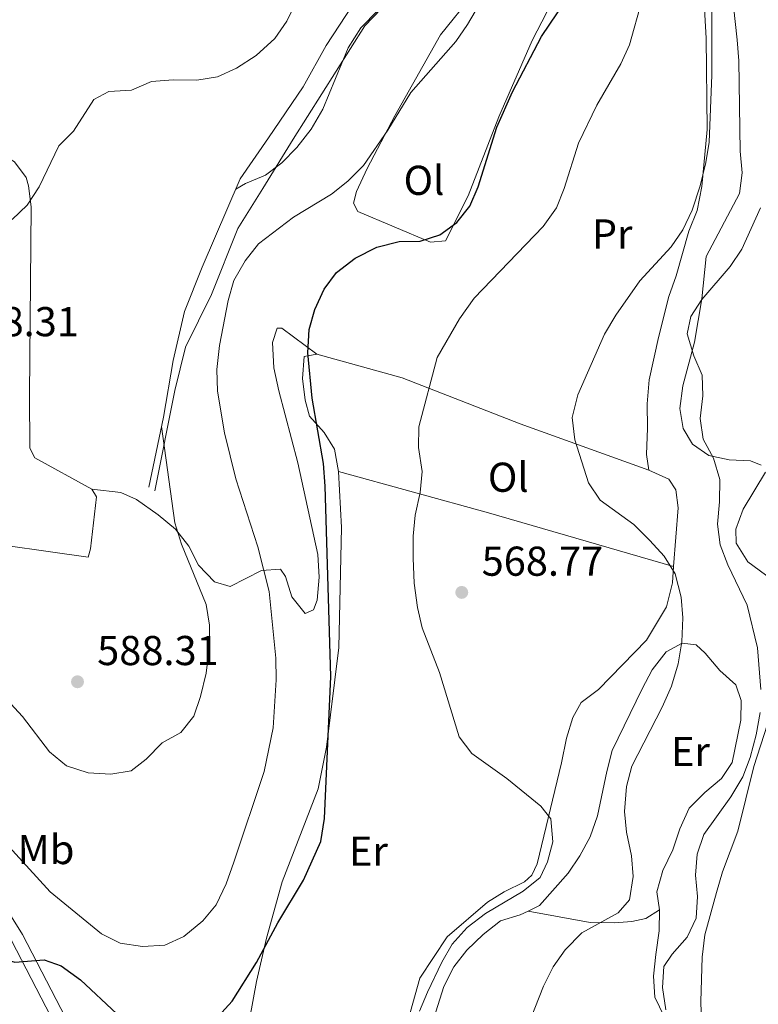
# Model space of a CAD drawing. Units: metres. Extents: x 614614 to 621538, y 4706244 to 4710986.
# Drawn here: x 616703 to 616881, y 4708917 to 4709153 of the extents above; entities that cross this region are included whole.
import ezdxf
from ezdxf.enums import TextEntityAlignment as Align

# ---------------------------------------------------------------- set-up
doc = ezdxf.new("R2010")
doc.units = ezdxf.units.M
doc.header["$MEASUREMENT"] = 0
doc.linetypes.add('DGN Style 3', pattern=[100.80532, 72.0038, -28.80152])
for name, color, linetype, lineweight in [('Nivel 16', 7, 'Continuous', 0), ('Nivel 21', 7, 'Continuous', 0), ('Nivel 36', 7, 'Continuous', 0), ('Nivel 37', 7, 'Continuous', 0), ('Nivel 4', 7, 'Continuous', 0), ('Nivel 41', 7, 'Continuous', 0), ('Nivel 49', 7, 'Continuous', 0), ('Nivel 5', 7, 'Continuous', 0), ('Nivel 7', 7, 'Continuous', 0)]:
    doc.layers.add(name, color=color, linetype=linetype, lineweight=lineweight)
doc.styles.add('Style-arial', font='arial.shx', dxfattribs={"bigfont": 'arialbig.shx'})
doc.styles.add('Style-Arial Narrow', font='txt')

# ---------------------------------------------------------------- blocks, each defined once
blk = doc.blocks.new('5PATER')
at = {"layer": 'Nivel 7', "linetype": 'Continuous', "lineweight": 0}
h = blk.add_hatch(color=51, dxfattribs=at)
edge = h.paths.add_edge_path()
edge.add_ellipse((-0.04219651222229004, 0.04240855574607849), major_axis=(-10.9572123736961, -11.10700355381332), ratio=0.999422240966032, start_angle=0, end_angle=360)

msp = doc.modelspace()

# ---------------------------------------------------------------- linework, layer by layer
at = {"layer": 'Nivel 16', "color": 1, "linetype": 'Continuous', "lineweight": 13}
msp.add_polyline3d([(616734.4200000018, 4709040.970000001, 585.61), (616737.879999999, 4709057.790000001, 584.89), (616740.1999999993, 4709071.41, 584.52), (616742.9800000004, 4709083.16, 584.71), (616747.2199999988, 4709093.77, 584.52), (616756.2800000012, 4709114.98, 585.97), (616763.129999999, 4709124.890000001, 587.0600000000001), (616771.3999999985, 4709137.130000001, 587.6), (616776.9499999993, 4709147.02, 587.6), (616783.370000001, 4709156.779999999, 587.6), (616784.9400000013, 4709158.68, 587.6), (616789.120000001, 4709161.029999999, 587.6), (616790.5599999987, 4709161.33, 587.6), (616797.1900000013, 4709163.859999999, 586.88), (616800.3399999999, 4709167.07, 586.88), (616801.7699999996, 4709169.109999999, 586.69), (616803.8900000006, 4709174.630000001, 586.69), (616804.5599999987, 4709179.699999999, 586.69), (616805.2199999988, 4709186.949999999, 586.69), (616804.879999999, 4709192.300000001, 586.69), (616804.120000001, 4709195.619999999, 586.51), (616794.7899999991, 4709217.810000001, 586.51), (616785.620000001, 4709253.040000001, 586.69)], dxfattribs=at)
at = {"layer": 'Nivel 21', "color": 7, "linetype": 'Continuous', "lineweight": 0}
msp.add_polyline3d([(616732.3399999999, 4708890.92, 570.85), (616726.1700000018, 4708894.59, 571.6800000000001), (616722.9800000004, 4708897.290000001, 572.15), (616715.629999999, 4708911.359999999, 574.4), (616704.0700000003, 4708933.65, 575.3000000000001), (616701.3999999985, 4708937.869999999, 575.63), (616695.6900000013, 4708944.859999999, 576.2), (616685.7800000012, 4708956.109999999, 576.91), (616670.4800000004, 4708974.66, 578.02), (616663.3299999982, 4708983.73, 578.37), (616660.75, 4708987.65, 578.59), (616659.5100000016, 4708990.119999999, 578.74), (616656.9100000001, 4708996.449999999, 579.1), (616652.2100000009, 4709009.25, 580.73), (616651, 4709013.689999999, 581.13), (616650.5199999996, 4709018.790000001, 581.45), (616650.8500000015, 4709023.75, 582.17), (616651.6999999993, 4709025.5, 582.53), (616653.6600000001, 4709027.810000001, 582.9), (616657.0300000012, 4709029, 584.03), (616662.2800000012, 4709029.529999999, 585.42), (616666.4499999993, 4709031.689999999, 585.79), (616666.9200000018, 4709032.5, 585.79)], dxfattribs=at)
at = {"layer": 'Nivel 21', "color": 7, "linetype": 'DGN Style 3', "lineweight": 0}
msp.add_polyline3d([(616712.9699999988, 4708909.970000001, 574.4), (616701.4699999988, 4708932.15, 575.3000000000001)], dxfattribs=at)
at = {"layer": 'Nivel 36', "color": 92, "linetype": 'Continuous', "lineweight": 0, "extrusion": (0.282369081805018, 0.9513010356457567, 0.1236690794819059), "elevation": 4653949.637271396, "flags": 128}
msp.add_lwpolyline([(748692.6206084304, -579424.4102861374), (748655.2928129211, -579430.2450768198), (748609.0028875042, -579432.6233334704)], dxfattribs=at)
at = {"layer": 'Nivel 36', "color": 92, "linetype": 'Continuous', "lineweight": 0}
for points in [[(616881.379999999, 4709046.290000001, 558.15), (616878.7699999996, 4709047.279999999, 558.33), (616873.6999999993, 4709047.52, 558.7), (616868.7699999996, 4709048.630000001, 559.42), (616864.8399999999, 4709051.34, 559.78), (616862.629999999, 4709055.08, 559.96), (616861.8599999994, 4709059.85, 559.96), (616862.5300000012, 4709065.35, 559.96), (616865.3200000003, 4709075.800000001, 559.78), (616867.1000000015, 4709086.24, 559.96), (616868.1600000001, 4709096.380000001, 560.69), (616876.120000001, 4709111.51, 561.23), (616876.8000000007, 4709116.43, 561.23), (616876.3099999987, 4709121.640000001, 561.59), (616875.9600000009, 4709143.34, 562.3100000000001), (616875.620000001, 4709148.4, 562.86), (616873.870000001, 4709164.59, 563.4), (616873.8999999985, 4709190.790000001, 563.94), (616874.9899999984, 4709198.609999999, 563.94), (616880, 4709204.16, 563.94)], [(616804.4200000018, 4709149.619999999, 580.24), (616812.1400000006, 4709159.25, 580.24), (616821.8999999985, 4709167.59, 579.51), (616825.8000000007, 4709168.5, 578.61), (616830.870000001, 4709168.26, 577.71), (616832.9100000001, 4709166.4, 577.71), (616833.5199999996, 4709163.359999999, 577.53), (616832.2600000016, 4709159.59, 577.53), (616826.4299999997, 4709148.25, 577.34), (616818.3599999994, 4709129.93, 576.26), (616811.0199999996, 4709110.9, 575.35), (616805.620000001, 4709100.140000001, 574.99), (616802.0100000016, 4709099.82, 575.17), (616784.5700000003, 4709107.17, 577.34), (616783.5399999991, 4709109.189999999, 577.53), (616784.2399999984, 4709111.949999999, 577.89), (616786.7899999991, 4709117.470000001, 578.25), (616793.4699999988, 4709130.130000001, 579.33), (616804.4200000018, 4709149.619999999, 580.24)], [(616854.4299999997, 4709045.07, 564.16), (616853.8099999987, 4709048.82, 563.79), (616854.0399999991, 4709055.189999999, 563.4300000000001), (616853.9800000004, 4709060.98, 563.4300000000001), (616854.5100000016, 4709066.77, 563.4300000000001), (616856.7199999988, 4709076.93, 563.4300000000001), (616859.2300000004, 4709086.790000001, 564.16), (616860.9200000018, 4709091.73, 564.52), (616864, 4709102.470000001, 564.88), (616865.9800000004, 4709107.41, 564.88), (616867.0799999982, 4709113.199999999, 565.24), (616868.3999999985, 4709126.82, 565.24), (616868.1799999997, 4709148.810000001, 566.33), (616867.4899999984, 4709160.09, 566.69)], [(616665.7399999984, 4709109.960000001, 591.08), (616666.8200000003, 4709119.310000001, 592.12), (616667.8000000007, 4709122.65, 592.67), (616669.6700000018, 4709124.26, 592.67), (616670.5300000012, 4709124.710000001, 592.48), (616696.75, 4709122.35, 591.22), (616702.129999999, 4709119.08, 590.86), (616704.9200000018, 4709115.34, 590.3100000000001), (616705.5199999996, 4709113.32, 590.13), (616706.1499999985, 4709108.26, 589.41), (616705.7199999988, 4709063.109999999, 588.14), (616705.8399999999, 4709050.369999999, 587.96), (616707.0199999996, 4709048.07, 588.14), (616720.6999999993, 4709040.529999999, 588.69)], [(616720.6999999993, 4709040.529999999, 588.69), (616727.6499999985, 4709039.73, 585.79), (616731.4299999997, 4709038.029999999, 585.07), (616736.6700000018, 4709034.32, 584.71), (616740.7600000016, 4709030.890000001, 584.34), (616743.9800000004, 4709026.869999999, 583.98), (616746.3399999999, 4709022.26, 583.62), (616750.1400000006, 4709018.24, 583.26), (616753.9200000018, 4709017.119999999, 582.9), (616761.4100000001, 4709020.960000001, 580.73), (616766.0300000012, 4709021.290000001, 578.92), (616767.2100000009, 4709019.57, 578.5500000000001), (616768.6999999993, 4709014.66, 578.19), (616771.9200000018, 4709010.640000001, 577.47), (616773.9400000013, 4709011.529999999, 577.47), (616774.7899999991, 4709013.85, 577.47), (616775.3099999987, 4709019.359999999, 577.47), (616774.9699999988, 4709024.85, 577.47), (616770.129999999, 4709046.800000001, 577.83), (616765.620000001, 4709064.119999999, 577.83), (616764.4100000001, 4709069.609999999, 577.47), (616764.0599999987, 4709075.689999999, 577.11), (616765.1799999997, 4709079.17, 576.38), (616766.3399999999, 4709079.18, 576.02), (616774.7100000009, 4709072.949999999, 573.74)], [(616779.8999999985, 4709044.779999999, 573.2), (616778.9800000004, 4709050.119999999, 573.38), (616776.4800000004, 4709054.15, 573.9300000000001), (616772.9699999988, 4709058.02, 573.74), (616771.9200000018, 4709061.92, 573.74), (616771.2899999991, 4709067.119999999, 573.9300000000001), (616771.6799999997, 4709072.34, 573.74), (616774.7100000009, 4709072.949999999, 573.74)], [(616774.7100000009, 4709072.949999999, 573.74), (616795.1700000018, 4709067.210000001, 571.03), (616823.5, 4709056.199999999, 566.15), (616854.4299999997, 4709045.07, 564.16)], [(616746.75, 4708891.51, 571.7), (616746.9400000013, 4708892.51, 571.75), (616753.2199999988, 4708901.25, 572.66), (616758.6000000015, 4708913.6, 573.9300000000001), (616760.25, 4708922.300000001, 574.11), (616762.6099999994, 4708932.74, 574.83), (616766.3900000006, 4708946.24, 575.01), (616775, 4708968.609999999, 574.47), (616777.0700000003, 4708978.609999999, 574.11), (616780.0199999996, 4709002.52, 573.38), (616780.6099999994, 4709031.33, 573.2), (616779.8999999985, 4709044.779999999, 573.2)], [(616854.4299999997, 4709045.07, 564.16), (616859.2199999988, 4709042.939999999, 564.16), (616860.8399999999, 4709040.35, 564.34), (616861.4600000009, 4709036.02, 564.34), (616860.3500000015, 4709021.960000001, 565.0500000000001)], [(616886.5899999999, 4709016.82, 556.89), (616878.1400000006, 4709023.109999999, 557.97), (616875.3399999999, 4709027.560000001, 557.79), (616875.3099999987, 4709030.890000001, 557.79), (616877, 4709035.68, 557.97), (616882.4100000001, 4709044.560000001, 557.97)], [(616720.6999999993, 4709040.529999999, 588.69), (616721.870000001, 4709038.66, 588.69), (616720.3999999985, 4709026.199999999, 588.87), (616719.8399999999, 4709024.17, 588.87), (616690.4200000018, 4709028.369999999, 586.88), (616686.9699999988, 4709026.460000001, 586.51), (616686.9899999984, 4709024, 586.15), (616688.7800000012, 4709019.24, 586.51), (616691.4800000004, 4709008.99, 586.51), (616692.1099999994, 4709004.08, 586.51), (616691.6900000013, 4709002.48, 586.51), (616691.120000001, 4709001.9, 586.51), (616688.7899999991, 4709002.449999999, 586.51), (616683.9800000004, 4709006.6, 586.33), (616675.8500000015, 4709008.699999999, 585.25), (616673.6799999997, 4709009.4, 585.25), (616671.7800000012, 4709010.540000001, 585.07), (616670.0199999996, 4709013.27, 585.25), (616666.9200000018, 4709032.5, 585.79)], [(616860.3500000015, 4709021.960000001, 565.0500000000001), (616860.0399999991, 4709018.060000001, 565.24), (616858.6499999985, 4709012.26, 565.79), (616853.8099999987, 4709004.25, 566.33), (616842.3500000015, 4708992.42, 567.41), (616838.1799999997, 4708989.34, 567.95), (616836.1900000013, 4708985.699999999, 568.14), (616834.6499999985, 4708980.77, 568.5), (616833.3999999985, 4708974.82, 569.22), (616827.5599999987, 4708950.59, 570.3100000000001), (616826.2800000012, 4708947.83, 570.67), (616824.5599999987, 4708946.23, 570.67), (616819.6600000001, 4708943.859999999, 570.85), (616815.6400000006, 4708941.359999999, 571.21), (616806.0199999996, 4708933.02, 571.39), (616799.4600000009, 4708923.119999999, 571.57), (616796.6600000001, 4708913.1, 571.57)], [(616825.3999999985, 4708939.25, 567.2), (616828.1400000006, 4708940.57, 567.2), (616835.0100000016, 4708948.300000001, 566.84), (616837.8599999994, 4708952.529999999, 566.65), (616840.2800000012, 4708957.040000001, 566.47), (616842.1099999994, 4708962.119999999, 566.29), (616844.3299999982, 4708972.710000001, 565.21), (616845.5799999982, 4708977.779999999, 565.03), (616852.8200000003, 4708992.609999999, 564.67), (616855.2300000004, 4708997.119999999, 564.49), (616858.5199999996, 4709001.5, 564.12), (616862.4100000001, 4709003.560000001, 563.94), (616865.7399999984, 4709003.16, 563.76), (616867.9299999997, 4709001.15, 563.76), (616871.4400000013, 4708996.99, 563.22), (616875.2399999984, 4708993.550000001, 562.86), (616876.5799999982, 4708989.810000001, 562.3100000000001), (616876.4800000004, 4708985.029999999, 562.3100000000001), (616874.4100000001, 4708974.880000001, 562.49), (616871.8399999999, 4708971.09, 562.49), (616867.8200000003, 4708967.720000001, 562.49), (616864.0899999999, 4708963.93, 562.49), (616861.8200000003, 4708958.98, 562.86), (616860.1400000006, 4708953.9, 563.04), (616857.7300000004, 4708948.960000001, 563.94), (616856.3299999982, 4708943.880000001, 563.04), (616856.9499999993, 4708939.540000001, 561.95)], [(616867.0599999987, 4708912.15, 556.53), (616866.8599999994, 4708917.5, 557.07), (616867.1900000013, 4708928.210000001, 557.61), (616867.8599999994, 4708933.57, 557.61), (616870.6600000001, 4708943.73, 557.61), (616872.0599999987, 4708948.66, 557.61), (616875.7199999988, 4708958.390000001, 557.61), (616879.620000001, 4708973.92, 557.61), (616882.8599999994, 4708984.08, 557.25), (616884.6900000013, 4708989.02, 557.07), (616887.8299999982, 4708993.1, 556.71), (616889.8599999994, 4708992.970000001, 556.71), (616892.0500000007, 4708991.109999999, 556.71), (616893.3900000006, 4708987.220000001, 556.71), (616894.3599999994, 4708976.810000001, 556.53), (616895.6900000013, 4708943.970000001, 555.26), (616896.3200000003, 4708938.91, 554.9), (616899.4499999993, 4708929.1, 553.09), (616901.379999999, 4708924.35, 552.73), (616902.4400000013, 4708919.290000001, 552.5500000000001), (616902.9299999997, 4708913.800000001, 552.37)], [(616801.8099999987, 4708910.5, 568.28), (616805.1799999997, 4708921.1, 567.92), (616807.5899999999, 4708925.890000001, 567.92), (616810.7399999984, 4708929.83, 567.74), (616814.6000000015, 4708933.630000001, 567.2), (616818.7699999996, 4708936.859999999, 567.2), (616823.5300000012, 4708938.35, 567.2), (616825.3999999985, 4708939.25, 567.2)], [(616856.9499999993, 4708939.540000001, 561.95), (616853.6400000006, 4708937.49, 563.76), (616850.3200000003, 4708936.73, 564.12), (616846.120000001, 4708936.4, 564.67), (616840.3399999999, 4708936.49, 565.57), (616825.3999999985, 4708939.25, 567.2)], [(616856.9499999993, 4708939.540000001, 561.95), (616856.8500000015, 4708934.48, 561.77), (616856.0399999991, 4708928.83, 561.59), (616855.5100000016, 4708923.609999999, 561.0500000000001), (616855.8500000015, 4708918.550000001, 560.87), (616858.0700000003, 4708913.939999999, 560.69)]]:
    msp.add_polyline3d(points, dxfattribs=at)
at = {"layer": 'Nivel 4', "color": 30, "linetype": 'Continuous', "lineweight": 30, "elevation": 575, "flags": 128}
for points in [[(616751.0100000016, 4708913.949999999), (616754.4100000001, 4708917.630000001), (616760.2199999988, 4708926.880000001), (616765.3900000006, 4708936.41), (616771.5300000012, 4708946.66), (616775.6499999985, 4708955.92), (616776.5599999987, 4708961.48), (616778.1000000015, 4708995.529999999), (616776.7300000004, 4709041.27), (616776.3099999987, 4709046.640000001), (616773.5599999987, 4709062.359999999), (616772.5300000012, 4709073.279999999), (616772.8500000015, 4709078.84), (616774.1999999993, 4709083.65), (616776.4600000009, 4709088.5), (616779.4499999993, 4709092.51), (616783.9200000018, 4709095.99), (616789.1400000006, 4709098.630000001), (616794.5, 4709099.98), (616799.5, 4709100.029999999), (616804.2600000016, 4709101.540000001), (616808.3200000003, 4709104.529999999), (616811.4600000009, 4709108.470000001), (616813.4299999997, 4709113.109999999), (616817.9499999993, 4709127.42), (616821.7100000009, 4709135.859999999), (616828.6499999985, 4709149.16), (616834.3200000003, 4709157.6)], [(616620.879999999, 4709012.369999999), (616640.1400000006, 4708992.060000001), (616643.7800000012, 4708988.390000001), (616651.5300000012, 4708981.800000001), (616655.0899999999, 4708978.279999999), (616665.6900000013, 4708963.970000001), (616672.620000001, 4708955.890000001), (616682.6600000001, 4708943.02), (616689.5399999991, 4708935.609999999), (616697.4299999997, 4708928.34), (616702.2600000016, 4708926.98), (616709.3000000007, 4708927.529999999), (616713.379999999, 4708926.09), (616717.9600000009, 4708922.710000001), (616726.7399999984, 4708914.550000001)]]:
    msp.add_lwpolyline(points, dxfattribs=at)
at = {"layer": 'Nivel 49', "color": 7, "linetype": 'Continuous', "lineweight": 0}
msp.add_polyline3d([(616735.8399999999, 4709040.109999999, 585.12), (616740.6700000018, 4709064.17, 582.41), (616743.1700000018, 4709074.619999999, 581.51), (616749.4200000018, 4709087.27, 581.14), (616755.7699999996, 4709103.109999999, 581.32), (616761.7600000016, 4709112.710000001, 583.49), (616769.0199999996, 4709124.51, 584.4), (616786.2699999996, 4709151.74, 584.94), (616790.1400000006, 4709155.83, 584.94)], dxfattribs=at)
at = {"layer": 'Nivel 5', "color": 30, "linetype": 'Continuous', "lineweight": 0, "flags": 128}
for points, elevation in [([(616774.4800000004, 4709167.01), (616767.4800000004, 4709152.859999999), (616764.6700000018, 4709148.74), (616760.1499999985, 4709144.640000001), (616755.4600000009, 4709141.540000001), (616750.9100000001, 4709139.470000001), (616745.9100000001, 4709138.68), (616740.2100000009, 4709138.800000001), (616735.0199999996, 4709138.380000001), (616730.2300000004, 4709136.290000001), (616724.7699999996, 4709135.960000001), (616721.1700000018, 4709134.08), (616716.3399999999, 4709126.43), (616712.7600000016, 4709122.92), (616708.0399999991, 4709113.109999999), (616705.2100000009, 4709108.73), (616701.629999999, 4709105.23)], 590), ([(616816.4100000001, 4709161.5), (616810.8500000015, 4709152.09), (616808.0500000007, 4709147.949999999), (616797.3000000007, 4709135.75), (616791.7399999984, 4709126.720000001), (616785.8999999985, 4709118.189999999), (616782.1600000001, 4709114.43), (616778.1999999993, 4709111.300000001), (616769.0799999982, 4709105.85), (616760.6999999993, 4709099.369999999), (616757.5, 4709095.359999999), (616754.7600000016, 4709090.609999999), (616753.4400000013, 4709085.779999999), (616751.3900000006, 4709075.02), (616750.7100000009, 4709069.27), (616750.8500000015, 4709064.08), (616752.5199999996, 4709054), (616755.3000000007, 4709042.970000001), (616760.5700000003, 4709026.67), (616763.2399999984, 4709015.970000001), (616764.8999999985, 4708999.939999999), (616764.9499999993, 4708994.76), (616764.2300000004, 4708983.26), (616762.0700000003, 4708972.75), (616754.8200000003, 4708950.939999999), (616752.9299999997, 4708945.74), (616750.5700000003, 4708940.710000001), (616747.3200000003, 4708936.91)], 580), ([(616852.7199999988, 4709157.720000001), (616849.7199999988, 4709147.220000001), (616847.6999999993, 4709142.65), (616841.8999999985, 4709132.689999999), (616837.5100000016, 4709123.560000001), (616834.0899999999, 4709112.67), (616832.1999999993, 4709108.040000001), (616829, 4709103.560000001), (616812.5, 4709086.359999999), (616808.9800000004, 4709081.4), (616803.5599999987, 4709072.109999999), (616799.1799999997, 4709055.49), (616799.1400000006, 4709050.48), (616800.0199999996, 4709044.720000001), (616799.5199999996, 4709039.74), (616798.3099999987, 4709034.24), (616797.8599999994, 4709029.26), (616797.8200000003, 4709023.98), (616798.0399999991, 4709017.92), (616798.8999999985, 4709012.109999999), (616800.0199999996, 4709007.24), (616804.120000001, 4708996.5), (616808.8999999985, 4708981.09), (616811.8900000006, 4708977.07), (616820.2800000012, 4708971.040000001), (616828.5, 4708964.449999999), (616830.8399999999, 4708961.41), (616831.3399999999, 4708955.890000001), (616830.1099999994, 4708951.029999999), (616828.2899999991, 4708947.310000001), (616824.25, 4708944.029999999), (616815.1999999993, 4708938.630000001), (616810.7899999991, 4708935.33), (616807.1900000013, 4708931.310000001), (616804.6900000013, 4708926.98), (616801.2399999984, 4708919.790000001), (616799.3399999999, 4708915.17)], 570), ([(616824.8200000003, 4708910.220000001), (616829.0799999982, 4708921.199999999), (616831.4600000009, 4708925.869999999), (616834.3500000015, 4708929.949999999), (616838.3000000007, 4708934.01), (616847.0500000007, 4708938.779999999), (616849.75, 4708941.970000001), (616850.6600000001, 4708947.529999999), (616850.25, 4708952.52), (616849.0700000003, 4708958.18), (616848.5700000003, 4708963.15), (616849.0399999991, 4708969.17), (616850.3200000003, 4708974.01), (616857.6000000015, 4708988.17), (616859.870000001, 4708993.210000001), (616861.4200000018, 4708998.550000001), (616862.3000000007, 4709003.859999999), (616862.5700000003, 4709009.609999999), (616862.1499999985, 4709014.59), (616860.6799999997, 4709020.199999999), (616858.0700000003, 4709024.460000001), (616854.6099999994, 4709028.23), (616850.7600000016, 4709032), (616842.6799999997, 4709037.890000001), (616839.9299999997, 4709042.07), (616836.6600000001, 4709052.359999999), (616836.0100000016, 4709057.720000001), (616837.3599999994, 4709063.18), (616843.7899999991, 4709077.73), (616846.4499999993, 4709082.27), (616852.25, 4709090.540000001), (616859.7199999988, 4709098.68), (616862.5899999999, 4709102.77), (616864.7699999996, 4709107.51), (616866.6900000013, 4709113.35), (616868.0700000003, 4709118.92), (616868.870000001, 4709123.85), (616869.5500000007, 4709139.890000001), (616869.5, 4709159.619999999)], 565), ([(616755.25, 4709112.57), (616757.5799999982, 4709113.869999999), (616762.379999999, 4709115.859999999), (616766.3500000015, 4709118.890000001), (616769.9499999993, 4709122.5), (616773.3900000006, 4709126.949999999), (616776.1499999985, 4709131.699999999), (616782.2600000016, 4709146.460000001), (616785.2399999984, 4709151.290000001), (616789.4499999993, 4709155.470000001)], 585), ([(616881.1600000001, 4709108.050000001), (616876.7199999988, 4709098.109999999), (616873.879999999, 4709093.99), (616867.1099999994, 4709086.050000001), (616864.4600000009, 4709081.949999999), (616863.5799999982, 4709077.77), (616865.1999999993, 4709072.51), (616867.1600000001, 4709067.9), (616867.3299999982, 4709062.9), (616866.7300000004, 4709057.48), (616867.4299999997, 4709052.529999999), (616869.879999999, 4709047.92), (616871.4200000018, 4709042.84), (616871.379999999, 4709037.470000001), (616870.8599999994, 4709032.15), (616871.4800000004, 4709027.189999999), (616873.379999999, 4709022.390000001), (616877.9699999988, 4709012.65), (616880.4400000013, 4709002.42), (616881.2600000016, 4708992.460000001)], 560), ([(616737.5799999982, 4708979.66), (616742.1000000015, 4708982.109999999), (616745.1999999993, 4708986.029999999), (616746.8299999982, 4708990.76), (616748.1600000001, 4708996.34), (616748.8500000015, 4709002.18), (616748.9800000004, 4709007.83), (616748.1900000013, 4709012.82), (616742.25, 4709027.33), (616740.6000000015, 4709032.439999999), (616737.4100000001, 4709055.52)], 585), ([(616700.3500000015, 4708990.029999999), (616704.0899999999, 4708985.98), (616710.5199999996, 4708977.43), (616714.6600000001, 4708974.08), (616719.870000001, 4708972.449999999), (616725.2399999984, 4708972.130000001), (616730.1700000018, 4708972.93), (616733.7300000004, 4708975.73), (616737.5799999982, 4708979.66)], 585), ([(616881.0899999999, 4708986.91), (616880.1499999985, 4708981.529999999), (616878.7399999984, 4708976.140000001), (616876.9200000018, 4708971.49), (616874.1000000015, 4708966.640000001), (616867.5700000003, 4708957.609999999), (616865.9899999984, 4708952.859999999), (616865.5799999982, 4708947.85)], 560), ([(616747.3200000003, 4708936.91), (616742.7699999996, 4708933.130000001), (616738.2399999984, 4708931.02), (616732.879999999, 4708930.720000001), (616727.5, 4708931.51), (616723.0500000007, 4708933.790000001), (616710.7100000009, 4708943.85), (616700.0199999996, 4708955.6)], 580), ([(616865.5799999982, 4708947.85), (616866.0899999999, 4708942.76), (616865.75, 4708937.529999999), (616863.5899999999, 4708933.01), (616860.0199999996, 4708928.9), (616857.9800000004, 4708925.9), (616857.6900000013, 4708920.91), (616858.4400000013, 4708915.529999999)], 560)]:
    msp.add_lwpolyline(points, dxfattribs=dict(at, elevation=elevation))

# ---------------------------------------------------------------- block references
at = {"layer": 'Nivel 7', "color": 51, "linetype": 'Continuous', "lineweight": 0, "xscale": 0.1000009313241567, "yscale": 0.1000009313241567, "zscale": 0.1000009313241567}
for p in [(616809.5, 4709015.73, 568.77), (616717.2800000012, 4708994.279999999, 588.3100000000001)]:
    msp.add_blockref('5PATER', p, dxfattribs=at)

# ---------------------------------------------------------------- texts
at = {"layer": 'Nivel 37', "color": 92, "linetype": 'Continuous', "lineweight": 0, "style": 'Style-Arial Narrow'}
for s, p in [('Ol', (616800.4385803379, 4709114.659979999, 576.82)), ('Pr', (616845.5908149965, 4709101.779979998, 567.35)), ('Ol', (616820.6585803404, 4709043.37998, 566.74)), ('Er', (616864.3808149993, 4708977.54998, 563.59)), ('Mb', (616709.7048305832, 4708954.009979999, 581.17)), ('Er', (616787.1008149981, 4708953.61998, 573.94))]:
    msp.add_text(s, height=6.99996, dxfattribs=at).set_placement(p, align=Align.MIDDLE_CENTER)
at = {"layer": 'Nivel 41', "color": 7, "linetype": 'Continuous', "lineweight": 0, "style": 'Style-arial'}
for s, p in [('588.31', (616688.4499999993, 4709077.23, 588.3100000000001)), ('568.77', (616814.2699999996, 4709019.73, 568.77)), ('588.31', (616722, 4708998.279999999, 588.3100000000001))]:
    msp.add_text(s, height=6.99996, dxfattribs=at).set_placement(p)

doc.saveas('drawing.dxf')
